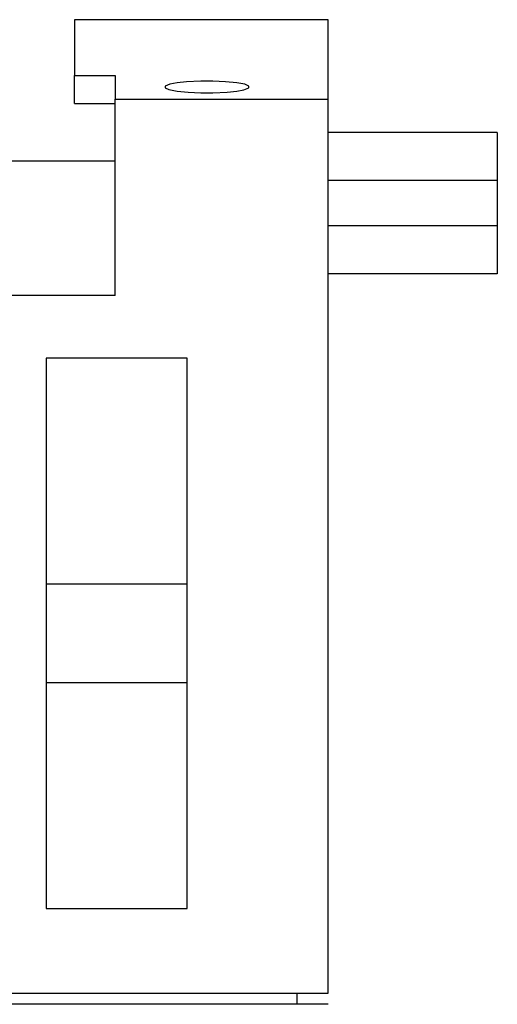
# Model space of a CAD drawing. Extents: x 0 to 594, y 0 to 420.
# Drawn here: x 215 to 232, y 67 to 101 of the extents above; entities that cross this region are included whole.
import ezdxf

# ---------------------------------------------------------------- set-up
doc = ezdxf.new("R2010")
doc.units = 0
doc.header["$LTSCALE"] = 32.67
doc.header["$MEASUREMENT"] = 0
doc.layers.add('23000_TOP_O', color=7, linetype='CONTINUOUS')

msp = doc.modelspace()

# ---------------------------------------------------------------- linework, layer by layer
at = {"layer": '23000_TOP_O'}
for p, q in [((217.042, 101.494), (217.042, 99.516)), ((226.042, 101.494), (217.042, 101.494)), ((226.042, 98.673), (226.042, 101.494)), ((217.042, 99.516), (218.492, 99.516)), ((217.042, 98.523), (217.042, 99.516)), ((218.492, 99.516), (218.492, 98.673)), ((217.042, 98.523), (218.492, 98.523)), ((218.492, 91.712), (218.492, 98.673)), ((218.492, 98.673), (226.042, 98.673)), ((226.042, 66.99), (226.042, 98.673)), ((232.042, 97.492), (226.042, 97.492)), ((232.042, 97.492), (232.042, 95.792)), ((203.592, 96.49), (218.492, 96.49)), ((232.042, 95.792), (226.042, 95.792)), ((232.042, 95.792), (232.042, 94.189)), ((232.042, 94.189), (226.042, 94.189)), ((232.042, 94.189), (232.042, 92.489)), ((232.042, 92.489), (226.042, 92.489)), ((218.492, 91.712), (203.592, 91.712)), ((216.042, 89.49), (216.042, 69.99)), ((221.042, 89.49), (216.042, 89.49)), ((221.042, 69.99), (221.042, 89.49)), ((221.042, 81.49), (216.042, 81.49)), ((221.042, 77.99), (216.042, 77.99)), ((216.042, 69.99), (221.042, 69.99)), ((196.042, 66.99), (226.042, 66.99)), ((224.942, 66.59), (224.942, 66.99)), ((226.042, 66.59), (196.042, 66.59)), ((225.185, 66.597), (225.182, 66.59)), ((225.185, 66.597), (225.185, 66.59))]:
    msp.add_line(p, q, dxfattribs=at)
at = {"layer": '23000_TOP_O', "flags": 128}
for points in [[(220.682, 99.258), (220.427, 99.211), (220.258, 99.141), (220.258, 99.082), (220.395, 99.021), (220.682, 98.965), (221.083, 98.926), (221.53, 98.907), (221.954, 98.907), (222.464, 98.93), (222.803, 98.965)], [(222.803, 98.965), (223.057, 99.012), (223.227, 99.082), (223.227, 99.141), (223.09, 99.203), (222.803, 99.258), (222.402, 99.297), (221.954, 99.316), (221.53, 99.316), (221.021, 99.293), (220.682, 99.258)]]:
    msp.add_lwpolyline(points, dxfattribs=at)

doc.saveas('drawing.dxf')
